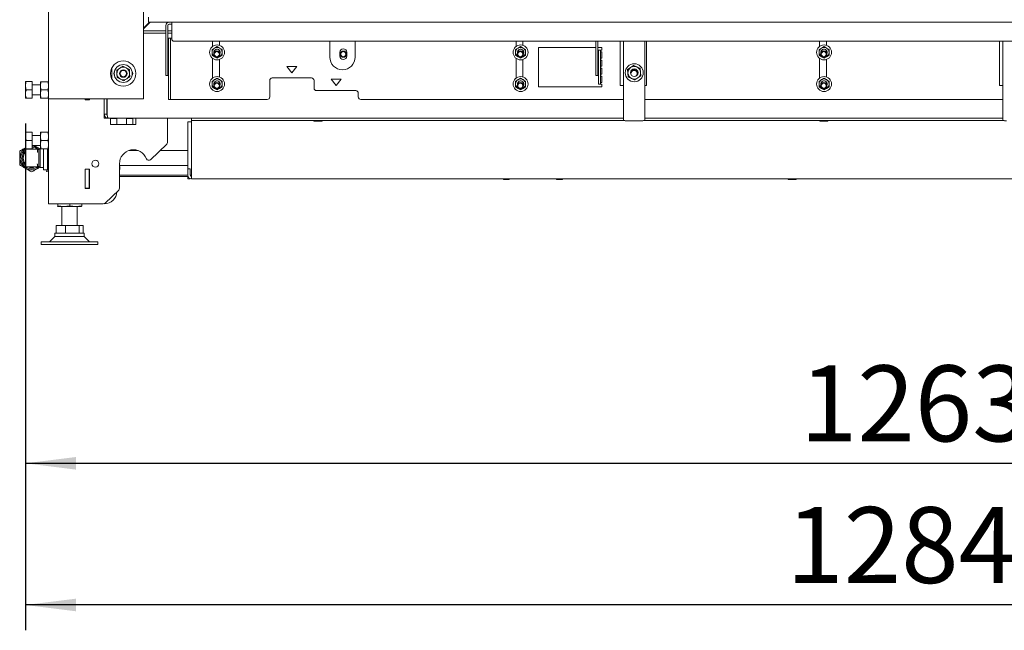
# Model space of a CAD drawing. Units: millimetres. Extents: x 423 to 4080, y 131 to 5783.
# Drawn here: x 1279 to 2057, y 1779 to 2261 of the extents above; entities that cross this region are included whole.
import ezdxf

# ---------------------------------------------------------------- set-up
doc = ezdxf.new("R2010")
doc.units = ezdxf.units.MM
doc.layers.add('DIM', color=10, linetype='Continuous')
doc.styles.add('SLDTEXTSTYLE4', font='TXT', dxfattribs={"width": 0.75})
doc.dimstyles.new('SLDDIMSTYLE0', dxfattribs={"dimtxt": 60, "dimasz": 40, "dimexe": 0, "dimexo": 0.0625, "dimgap": 15, "dimtad": 1, "dimdec": 0, "dimrnd": 1e-09, "dimzin": 12, "dimdsep": 46, "dimtxsty": 'SLDTEXTSTYLE4', "dimsah": 1, "dimcen": 0.09, "dimadec": 0, "dimazin": 3, "dimtfac": 1, "dimtofl": 0, "dimtmove": 0, "dimatfit": 3, "dimfxl": 0, "dimfrac": 2, "dimtolj": 1, "dimtzin": 12, "dimarcsym": 0})

# ---------------------------------------------------------------- blocks, each defined once
blk = doc.blocks.new('_D_1')
at = {"layer": 'DIM', "color": 1, "ltscale": 400}
for p, q in [((2026.31, 2536.61), (2203.64, 2536.61)), ((2203.64, 2416.99), (2026.31, 2416.99)), ((1384.53, 2393.06), (2490.78, 2393.06))]:
    blk.add_line(p, q, dxfattribs=at)
for centre, start, end in [((2026.31, 2476.8), 90, 270), ((2203.64, 2476.8), 270, 90)]:
    blk.add_arc(centre, 59.81, start, end, dxfattribs=at)
for points in [[(1384.53, 2393.06), (1424.53, 2388.06), (1424.53, 2398.06)], [(2490.78, 2393.06), (2450.78, 2398.06), (2450.78, 2388.06)]]:
    blk.add_solid(points, dxfattribs=at)
at = {"layer": 'DIM', "color": 1, "ltscale": 400, "insert": (2026.31, 2506.52), "char_height": 60, "attachment_point": 1, "style": 'SLDTEXTSTYLE4'}
blk.add_mtext('1100', dxfattribs=at)
blk = doc.blocks.new('_D_4')
at = {"layer": 'DIM', "color": 1, "ltscale": 400}
for p, q in [((2567.03, 2243.15), (2567.03, 1778.76)), ((1283.23, 2179.2), (1283.23, 1778.76)), ((2567.03, 1798.76), (1283.23, 1798.76))]:
    blk.add_line(p, q, dxfattribs=at)
for points in [[(1283.23, 1798.76), (1323.23, 1793.76), (1323.23, 1803.76)], [(2567.03, 1798.76), (2527.03, 1803.76), (2527.03, 1793.76)]]:
    blk.add_solid(points, dxfattribs=at)
at = {"layer": 'DIM', "color": 1, "ltscale": 400, "insert": (1884.87, 1876.11), "char_height": 60, "attachment_point": 1, "style": 'SLDTEXTSTYLE4'}
blk.add_mtext('1284', dxfattribs=at)
blk = doc.blocks.new('_D_5')
at = {"layer": 'DIM', "color": 1, "ltscale": 400}
for p, q in [((1283.23, 2179.2), (1283.23, 1890.68)), ((2545.83, 2179.2), (2545.83, 1890.68)), ((1283.23, 1910.68), (2545.83, 1910.68))]:
    blk.add_line(p, q, dxfattribs=at)
for points in [[(1283.23, 1910.68), (1323.23, 1905.68), (1323.23, 1915.68)], [(2545.83, 1910.68), (2505.83, 1915.68), (2505.83, 1905.68)]]:
    blk.add_solid(points, dxfattribs=at)
at = {"layer": 'DIM', "color": 1, "ltscale": 400, "insert": (1895.63, 1988.02), "char_height": 60, "attachment_point": 1, "style": 'SLDTEXTSTYLE4'}
blk.add_mtext('1263', dxfattribs=at)

msp = doc.modelspace()

# ---------------------------------------------------------------- linework, layer by layer
at = {"linetype": 'Continuous', "lineweight": 15, "ltscale": 20}
for p, q in [((1301.53, 2298.65), (1301.53, 2198.65)), ((1376.53, 2296.15), (1376.53, 2198.65)), ((1381.22, 2259.15), (1376.53, 2254.46)), ((1381.71, 2259.15), (1376.58, 2254.03)), ((1380.53, 2259.15), (1380.53, 2263.15)), ((2567.03, 2259.15), (1380.53, 2259.15)), ((1398.88, 2259.15), (1398.88, 2256.65)), ((1376.53, 2254.43), (1376.78, 2254.43)), ((1376.53, 2254.18), (1376.63, 2254.08)), ((1394.28, 2252.43), (1376.53, 2252.43)), ((1394.28, 2250.43), (1376.53, 2250.43)), ((1376.78, 2254.43), (1376.78, 2254.71)), ((1376.98, 2254.43), (1376.78, 2254.43)), ((1376.78, 2254.43), (1376.78, 2254.23)), ((1394.28, 2244.9), (1394.28, 2256.65)), ((1395.78, 2244.9), (1395.78, 2256.65)), ((1398.88, 2252.43), (1395.78, 2252.43)), ((1398.88, 2250.43), (1395.78, 2250.43)), ((1396.78, 2257.65), (1398.88, 2257.65)), ((1398.88, 2256.65), (1398.88, 2246.15)), ((1394.28, 2243.59), (1394.28, 2244.9)), ((1394.28, 2217.84), (1394.28, 2243.59)), ((1395.78, 2244.9), (1395.78, 2243.59)), ((1395.78, 2217.84), (1395.78, 2243.59)), ((1396.38, 2244.65), (1396.38, 2246.65)), ((1397.88, 2246.65), (1396.38, 2246.65)), ((1396.38, 2233.4), (1396.38, 2244.65)), ((1397.88, 2246.65), (1397.88, 2244.65)), ((1397.88, 2246.65), (1398.88, 2246.65)), ((1397.88, 2233.4), (1397.88, 2244.65)), ((1400.88, 2244.15), (2532.38, 2244.15)), ((1431.13, 2244.15), (1431.13, 2239.99)), ((1436.63, 2240.91), (1436.63, 2244.15)), ((1523.88, 2244.15), (1523.88, 2231.65)), ((1543.88, 2231.65), (1543.88, 2244.15)), ((1671.13, 2244.15), (1671.13, 2239.99)), ((1676.63, 2240.91), (1676.63, 2244.15)), ((1734.28, 2233.97), (1734.28, 2244.15)), ((1735.78, 2233.97), (1735.78, 2244.15)), ((1753.38, 2244.15), (1753.38, 2209.15)), ((1756.03, 2244.15), (1756.03, 2229.38)), ((1773.03, 2244.15), (1773.03, 2229.38)), ((1774.38, 2209.15), (1774.38, 2244.15)), ((1911.13, 2244.15), (1911.13, 2239.99)), ((1916.63, 2240.91), (1916.63, 2244.15)), ((2053.38, 2244.15), (2053.38, 2209.15)), ((2055.99, 2244.15), (2055.99, 2229.38)), ((1432.74, 2238.78), (1430.74, 2237.63)), ((1434.74, 2239.94), (1432.74, 2238.78)), ((1436.74, 2238.78), (1434.74, 2239.94)), ((1436.63, 2235.31), (1436.63, 2236.95)), ((1438.74, 2237.63), (1436.74, 2238.78)), ((1531.78, 2235.45), (1531.78, 2232.45)), ((1537.28, 2232.45), (1537.28, 2235.45)), ((1672.74, 2238.78), (1670.74, 2237.63)), ((1674.74, 2239.94), (1672.74, 2238.78)), ((1676.74, 2238.78), (1674.74, 2239.94)), ((1676.63, 2235.31), (1676.63, 2236.95)), ((1678.74, 2237.63), (1676.74, 2238.78)), ((1734.28, 2239.15), (1688.88, 2239.15)), ((1688.88, 2239.15), (1688.88, 2208.15)), ((1738.88, 2239.15), (1735.78, 2239.15)), ((1737.88, 2237.15), (1736.38, 2237.15)), ((1736.38, 2235.15), (1736.38, 2237.15)), ((1736.38, 2233.4), (1736.38, 2235.15)), ((1737.88, 2237.15), (1737.88, 2235.15)), ((1737.88, 2237.15), (1738.88, 2237.15)), ((1738.88, 2235.65), (1737.88, 2235.65)), ((1737.88, 2233.4), (1737.88, 2235.15)), ((1738.88, 2237.15), (1738.88, 2239.15)), ((1738.88, 2230.78), (1738.88, 2235.65)), ((1912.74, 2238.78), (1910.74, 2237.63)), ((1914.74, 2239.94), (1912.74, 2238.78)), ((1916.74, 2238.78), (1914.74, 2239.94)), ((1916.63, 2235.31), (1916.63, 2236.95)), ((1918.74, 2237.63), (1916.74, 2238.78)), ((1396.38, 2232.09), (1396.38, 2233.4)), ((1396.38, 2198.84), (1396.38, 2232.09)), ((1397.88, 2233.4), (1397.88, 2232.09)), ((1397.88, 2198.84), (1397.88, 2232.09)), ((1430.74, 2233.01), (1432.74, 2231.85)), ((1431.13, 2230.65), (1431.13, 2214.99)), ((1432.74, 2231.85), (1434.74, 2230.7)), ((1434.74, 2230.7), (1436.74, 2231.85)), ((1436.63, 2215.91), (1436.63, 2229.73)), ((1436.74, 2231.85), (1438.74, 2233.01)), ((1670.74, 2233.01), (1672.74, 2231.85)), ((1671.13, 2230.65), (1671.13, 2214.99)), ((1672.74, 2231.85), (1674.74, 2230.7)), ((1674.74, 2230.7), (1676.74, 2231.85)), ((1676.63, 2215.91), (1676.63, 2229.73)), ((1676.74, 2231.85), (1678.74, 2233.01)), ((1734.28, 2232.66), (1734.28, 2233.97)), ((1734.28, 2217.84), (1734.28, 2232.66)), ((1735.78, 2233.97), (1735.78, 2232.66)), ((1735.78, 2217.84), (1735.78, 2232.66)), ((1736.38, 2232.09), (1736.38, 2233.4)), ((1736.38, 2210.84), (1736.38, 2232.09)), ((1737.88, 2233.4), (1737.88, 2232.09)), ((1737.88, 2210.84), (1737.88, 2232.09)), ((1737.88, 2230.78), (1738.88, 2230.78)), ((1738.88, 2229.28), (1737.88, 2229.28)), ((1738.88, 2224.4), (1738.88, 2229.28)), ((1756.03, 2229.38), (1756.03, 2194.51)), ((1773.03, 2194.51), (1773.03, 2229.38)), ((1910.74, 2233.01), (1912.74, 2231.85)), ((1911.13, 2230.65), (1911.13, 2214.99)), ((1912.74, 2231.85), (1914.74, 2230.7)), ((1914.74, 2230.7), (1916.74, 2231.85)), ((1916.63, 2215.91), (1916.63, 2229.73)), ((1916.74, 2231.85), (1918.74, 2233.01)), ((2055.99, 2229.38), (2055.99, 2194.51)), ((1351.53, 2223.01), (1351.53, 2214.29)), ((1355.38, 2221.26), (1355.54, 2218.38)), ((1362.79, 2223.11), (1360.21, 2224.42)), ((1365.37, 2221.81), (1362.79, 2223.11)), ((1365.52, 2218.93), (1365.37, 2221.81)), ((1489.88, 2224.15), (1493.88, 2219.15)), ((1497.88, 2224.15), (1489.88, 2224.15)), ((1493.88, 2219.15), (1497.88, 2224.15)), ((1737.88, 2224.4), (1738.88, 2224.4)), ((1738.88, 2222.9), (1737.88, 2222.9)), ((1738.88, 2218.03), (1738.88, 2222.9)), ((1761.76, 2223.35), (1759.41, 2221.69)), ((1759.41, 2221.69), (1759.67, 2218.81)), ((1764.12, 2225.02), (1761.76, 2223.35)), ((1769.63, 2219.73), (1769.37, 2222.6)), ((1769.9, 2216.86), (1769.63, 2219.73)), ((1283.23, 2209.01), (1283.23, 2212.2)), ((1288.53, 2212.24), (1283.81, 2212.24)), ((1288.53, 2212.24), (1288.53, 2205.78)), ((1295.03, 2208.95), (1295.4, 2212.2)), ((1295.03, 2208.95), (1295.03, 2212.2)), ((1295.4, 2212.2), (1301.17, 2212.2)), ((1301.17, 2212.2), (1301.53, 2208.95)), ((1355.54, 2218.38), (1355.7, 2215.49)), ((1355.7, 2215.49), (1358.27, 2214.19)), ((1358.27, 2214.19), (1360.85, 2212.89)), ((1365.68, 2216.04), (1365.52, 2218.93)), ((1394.28, 2217.15), (1394.28, 2217.84)), ((1395.78, 2217.15), (1394.28, 2217.15)), ((1395.78, 2217.84), (1395.78, 2217.15)), ((1432.74, 2213.78), (1430.74, 2212.63)), ((1434.74, 2214.94), (1432.74, 2213.78)), ((1436.74, 2213.78), (1434.74, 2214.94)), ((1436.63, 2210.31), (1436.63, 2211.95)), ((1438.74, 2212.63), (1436.74, 2213.78)), ((1476.38, 2213.15), (1476.38, 2200.15)), ((1509.38, 2215.15), (1478.38, 2215.15)), ((1511.38, 2207.15), (1511.38, 2213.15)), ((1524.88, 2214.15), (1528.88, 2209.15)), ((1532.88, 2214.15), (1524.88, 2214.15)), ((1528.88, 2209.15), (1532.88, 2214.15)), ((1672.74, 2213.78), (1670.74, 2212.63)), ((1674.74, 2214.94), (1672.74, 2213.78)), ((1676.74, 2213.78), (1674.74, 2214.94)), ((1676.63, 2210.31), (1676.63, 2211.95)), ((1678.74, 2212.63), (1676.74, 2213.78)), ((1734.28, 2217.16), (1734.28, 2217.84)), ((1735.78, 2217.16), (1734.28, 2217.16)), ((1735.78, 2217.84), (1735.78, 2217.16)), ((1737.88, 2218.03), (1738.88, 2218.03)), ((1738.88, 2216.53), (1737.88, 2216.53)), ((1737.88, 2211.65), (1738.88, 2211.65)), ((1738.88, 2211.65), (1738.88, 2216.53)), ((1759.67, 2218.81), (1759.94, 2215.94)), ((1765.18, 2213.52), (1767.54, 2215.19)), ((1767.54, 2215.19), (1769.9, 2216.86)), ((1912.74, 2213.78), (1910.74, 2212.63)), ((1914.74, 2214.94), (1912.74, 2213.78)), ((1916.74, 2213.78), (1914.74, 2214.94)), ((1916.63, 2210.31), (1916.63, 2211.95)), ((1918.74, 2212.63), (1916.74, 2213.78)), ((1283.23, 2202.51), (1283.23, 2209.01)), ((1288.53, 2205.78), (1283.81, 2205.78)), ((1295.03, 2209.7), (1288.53, 2209.7)), ((1288.53, 2205.78), (1288.53, 2199.24)), ((1295.4, 2205.7), (1295.03, 2208.95)), ((1295.03, 2202.45), (1295.03, 2208.95)), ((1295.03, 2202.45), (1295.4, 2205.7)), ((1295.4, 2205.7), (1301.17, 2205.7)), ((1301.53, 2208.95), (1301.17, 2205.7)), ((1301.17, 2205.7), (1301.53, 2202.45)), ((1430.74, 2208.01), (1432.74, 2206.85)), ((1432.74, 2206.85), (1434.74, 2205.7)), ((1434.74, 2205.7), (1436.74, 2206.85)), ((1436.74, 2206.85), (1438.74, 2208.01)), ((1544.38, 2205.15), (1513.38, 2205.15)), ((1670.74, 2208.01), (1672.74, 2206.85)), ((1672.74, 2206.85), (1674.74, 2205.7)), ((1674.74, 2205.7), (1676.74, 2206.85)), ((1676.74, 2206.85), (1678.74, 2208.01)), ((1688.88, 2208.15), (1738.88, 2208.15)), ((1736.38, 2210.15), (1736.38, 2210.84)), ((1737.88, 2210.15), (1736.38, 2210.15)), ((1737.88, 2210.84), (1737.88, 2210.15)), ((1738.88, 2210.15), (1737.88, 2210.15)), ((1738.88, 2208.15), (1738.88, 2210.15)), ((1756.03, 2209.15), (1753.38, 2209.15)), ((1774.38, 2209.15), (1773.03, 2209.15)), ((1910.74, 2208.01), (1912.74, 2206.85)), ((1912.74, 2206.85), (1914.74, 2205.7)), ((1914.74, 2205.7), (1916.74, 2206.85)), ((1916.74, 2206.85), (1918.74, 2208.01)), ((2055.99, 2209.15), (2053.38, 2209.15)), ((1283.23, 2199.2), (1283.23, 2202.51)), ((1288.53, 2199.24), (1283.81, 2199.24)), ((1288.53, 2199.16), (1283.81, 2199.16)), ((1288.53, 2201.7), (1295.03, 2201.7)), ((1288.53, 2199.24), (1288.53, 2199.16)), ((1295.4, 2199.2), (1295.03, 2202.45)), ((1295.03, 2199.2), (1295.03, 2202.45)), ((1295.4, 2199.2), (1301.17, 2199.2)), ((1301.53, 2202.45), (1301.17, 2199.2)), ((1305.13, 2198.65), (1301.53, 2198.65)), ((1301.53, 2198.65), (1301.53, 2115.7)), ((1372.93, 2198.65), (1305.13, 2198.65)), ((1330.33, 2198.65), (1330.33, 2197.75)), ((1330.33, 2197.75), (1333.73, 2197.75)), ((1330.53, 2198.65), (1330.53, 2197.95)), ((1330.53, 2197.95), (1333.53, 2197.95)), ((1330.53, 2197.95), (1330.53, 2197.75)), ((1333.53, 2197.95), (1333.53, 2198.65)), ((1333.53, 2197.95), (1333.53, 2197.75)), ((1333.56, 2198.65), (1333.56, 2197.75)), ((1333.73, 2197.75), (1333.73, 2198.65)), ((1345.53, 2186.4), (1345.53, 2198.65)), ((1347.53, 2186.4), (1347.53, 2198.65)), ((1347.74, 2186.4), (1347.74, 2198.65)), ((1376.53, 2198.65), (1372.93, 2198.65)), ((1396.38, 2198.15), (1396.38, 2198.84)), ((1397.88, 2198.15), (1396.38, 2198.15)), ((1397.88, 2198.84), (1397.88, 2198.15)), ((1398.88, 2198.15), (1397.88, 2198.15)), ((1398.88, 2198.15), (1474.38, 2198.15)), ((1546.38, 2200.15), (1546.38, 2203.15)), ((1548.38, 2198.15), (1756.03, 2198.15)), ((1773.03, 2198.15), (2055.99, 2198.15)), ((1347.73, 2185.83), (1347.73, 2192.31)), ((1756.03, 2194.51), (1756.03, 2184.53)), ((1773.03, 2194.51), (1773.03, 2184.53)), ((2055.99, 2194.51), (2055.99, 2184.53)), ((1345.53, 2183.4), (1345.53, 2186.4)), ((1345.53, 2186.4), (1347.53, 2186.4)), ((1348.53, 2183.4), (1345.53, 2183.4)), ((1756.03, 2183.4), (1348.53, 2183.4)), ((1350.53, 2183.4), (1350.53, 2178.4)), ((1350.53, 2183.2), (1355.53, 2183.2)), ((1355.53, 2183.2), (1355.53, 2178.4)), ((1363.23, 2183.4), (1363.03, 2183.2)), ((1363.03, 2183.2), (1363.03, 2178.4)), ((1368.03, 2183.2), (1363.03, 2183.2)), ((1368.03, 2183.2), (1367.83, 2183.4)), ((1368.03, 2178.4), (1368.03, 2183.2)), ((1370.53, 2178.4), (1370.53, 2183.4)), ((1395.53, 2164.26), (1395.53, 2183.4)), ((1411.53, 2143.4), (1411.53, 2180.4)), ((1411.53, 2180.4), (1414.53, 2180.4)), ((1414.53, 2181.4), (1414.53, 2183.4)), ((1416.53, 2181.4), (1414.53, 2181.4)), ((1414.53, 2180.4), (1414.53, 2181.4)), ((1414.53, 2138.4), (1414.53, 2180.4)), ((1416.53, 2181.4), (1757.09, 2181.4)), ((1511.53, 2180.9), (1514.53, 2180.9)), ((1514.53, 2180.9), (1517.53, 2180.9)), ((1756.03, 2181.82), (1756.03, 2184.53)), ((1756.03, 2181.82), (1756.03, 2181.6)), ((1759.03, 2181.34), (1770.03, 2181.34)), ((1771.97, 2181.4), (2057.05, 2181.4)), ((1773.03, 2184.53), (1773.03, 2181.82)), ((2055.99, 2183.4), (1773.03, 2183.4)), ((1773.03, 2181.6), (1773.03, 2181.82)), ((1911.53, 2180.9), (1917.53, 2180.9)), ((2055.99, 2181.82), (2055.99, 2184.53)), ((2055.99, 2181.82), (2055.99, 2181.6)), ((1350.53, 2178.4), (1370.53, 2178.4)), ((1283.23, 2168.95), (1283.23, 2172.2)), ((1283.23, 2162.45), (1283.23, 2168.95)), ((1288.53, 2172.2), (1283.81, 2172.2)), ((1288.53, 2165.7), (1283.81, 2165.7)), ((1288.53, 2172.2), (1288.53, 2165.7)), ((1295.03, 2169.7), (1288.53, 2169.7)), ((1288.53, 2165.7), (1288.53, 2159.2)), ((1295.03, 2168.95), (1295.4, 2172.2)), ((1295.03, 2168.95), (1295.03, 2172.2)), ((1295.4, 2165.7), (1295.03, 2168.95)), ((1295.03, 2162.45), (1295.03, 2168.95)), ((1295.03, 2162.45), (1295.4, 2165.7)), ((1295.4, 2172.2), (1301.17, 2172.2)), ((1295.4, 2165.7), (1301.17, 2165.7)), ((1301.17, 2172.2), (1301.53, 2168.95)), ((1301.53, 2168.95), (1301.17, 2165.7)), ((1301.17, 2165.7), (1301.53, 2162.45)), ((1283.23, 2159.2), (1283.23, 2162.45)), ((1283.38, 2158.76), (1283.48, 2158.86)), ((1283.38, 2158.76), (1283.38, 2156.55)), ((1292.53, 2158.86), (1283.48, 2158.86)), ((1288.53, 2159.2), (1283.81, 2159.2)), ((1288.53, 2161.7), (1295.03, 2161.7)), ((1292.63, 2156.75), (1292.63, 2158.76)), ((1293.88, 2158.51), (1292.73, 2158.51)), ((1294.73, 2159.36), (1293.88, 2158.51)), ((1293.88, 2145.21), (1293.88, 2158.51)), ((1295.03, 2159.36), (1294.73, 2159.36)), ((1294.73, 2144.36), (1294.73, 2159.36)), ((1295.4, 2159.2), (1295.03, 2162.45)), ((1295.03, 2159.2), (1295.03, 2162.45)), ((1295.4, 2159.2), (1301.17, 2159.2)), ((1297.56, 2159.2), (1297.56, 2142.51)), ((1300.52, 2159.2), (1300.52, 2142.51)), ((1301.53, 2162.45), (1301.17, 2159.2)), ((1371.94, 2157.86), (1365.12, 2157.86)), ((1382.07, 2150.56), (1394.91, 2162.81)), ((1411.53, 2157.86), (1389.72, 2157.86)), ((1283.38, 2156.55), (1283.35, 2156.48)), ((1301.46, 2151.17), (1301.53, 2151.17)), ((1283.35, 2147.23), (1283.38, 2147.16)), ((1283.38, 2147.16), (1283.38, 2144.96)), ((1283.48, 2144.86), (1283.38, 2144.96)), ((1283.48, 2144.86), (1292.53, 2144.86)), ((1292.63, 2144.96), (1292.63, 2146.97)), ((1292.73, 2145.21), (1293.88, 2145.21)), ((1293.88, 2145.21), (1294.73, 2144.36)), ((1294.73, 2144.36), (1297.56, 2144.36)), ((1297.56, 2142.51), (1300.52, 2142.51)), ((1299.86, 2141.31), (1300.12, 2142.27)), ((1301.53, 2140.86), (1299.86, 2141.31)), ((1300.12, 2142.27), (1301.53, 2141.89)), ((1300.52, 2142.51), (1300.62, 2142.34)), ((1301.46, 2142.03), (1301.53, 2142.03)), ((1333.73, 2143.15), (1330.33, 2143.15)), ((1330.33, 2143.15), (1330.33, 2127.75)), ((1330.53, 2143.15), (1330.53, 2142.95)), ((1330.53, 2142.95), (1330.53, 2127.95)), ((1333.53, 2142.95), (1330.53, 2142.95)), ((1333.53, 2143.15), (1333.53, 2142.95)), ((1333.53, 2127.95), (1333.53, 2142.95)), ((1333.56, 2143.15), (1333.56, 2131.45)), ((1333.73, 2127.75), (1333.73, 2143.15)), ((1357.53, 2147.4), (1357.53, 2128.01)), ((1357.53, 2145.86), (1411.53, 2145.86)), ((1357.71, 2145.05), (1357.53, 2145.11)), ((1357.53, 2145.08), (1357.71, 2145.05)), ((1357.53, 2142.89), (1357.71, 2142.96)), ((1357.71, 2142.96), (1357.53, 2142.92)), ((1357.71, 2145.05), (1357.71, 2142.96)), ((1411.53, 2138.4), (1411.53, 2143.4)), ((1411.53, 2143.4), (1413.53, 2143.4)), ((1413.53, 2138.4), (1413.53, 2143.4)), ((1357.53, 2138.4), (1411.53, 2138.4)), ((1357.53, 2137.4), (1411.7, 2137.4)), ((1411.53, 2135.4), (1411.53, 2137.4)), ((1413.53, 2135.4), (1411.53, 2135.4)), ((1413.53, 2138.4), (1414.53, 2138.4)), ((1413.53, 2135.57), (1413.53, 2135.4)), ((1414.53, 2135.4), (1414.53, 2138.4)), ((1414.53, 2135.4), (2414.53, 2135.4)), ((1661.48, 2134.9), (1663.53, 2134.9)), ((1663.53, 2134.9), (1665.58, 2134.9)), ((1703.48, 2134.9), (1705.53, 2134.9)), ((1705.53, 2134.9), (1707.58, 2134.9)), ((1886.53, 2134.9), (1892.53, 2134.9)), ((1330.33, 2127.75), (1333.73, 2127.75)), ((1330.53, 2127.95), (1333.53, 2127.95)), ((1330.53, 2127.95), (1330.53, 2127.75)), ((1333.53, 2127.95), (1333.53, 2127.75)), ((1333.56, 2131.45), (1333.73, 2131.45)), ((1346.11, 2116.25), (1356.91, 2126.56)), ((1306.13, 2115.7), (1301.53, 2115.7)), ((1344.73, 2115.7), (1306.13, 2115.7)), ((1308.54, 2113.6), (1308.53, 2113.63)), ((1308.53, 2113.6), (1308.53, 2113.6)), ((1313.57, 2113.6), (1308.54, 2113.6)), ((1308.73, 2114.14), (1308.73, 2115.7)), ((1313.57, 2113.6), (1308.73, 2114.14)), ((1312.03, 2113.6), (1312.03, 2098.6)), ((1318.41, 2114.14), (1313.57, 2113.6)), ((1323.06, 2113.6), (1313.57, 2113.6)), ((1318.41, 2114.14), (1318.41, 2115.7)), ((1323.06, 2113.6), (1318.41, 2114.14)), ((1327.72, 2114.14), (1323.06, 2113.6)), ((1327.53, 2113.6), (1323.06, 2113.6)), ((1324.03, 2098.6), (1324.03, 2113.6)), ((1327.53, 2113.6), (1327.54, 2113.6)), ((1327.72, 2114.14), (1327.72, 2115.7)), ((1307.35, 2092.6), (1307.35, 2098.6)), ((1307.35, 2098.6), (1314.87, 2098.6)), ((1314.87, 2092.6), (1314.87, 2098.6)), ((1314.87, 2098.6), (1325.54, 2098.6)), ((1325.54, 2092.6), (1325.54, 2098.6)), ((1325.54, 2098.6), (1328.71, 2098.6)), ((1328.71, 2092.6), (1328.71, 2098.6)), ((1306.53, 2089.93), (1302.2, 2085.6)), ((1306.53, 2092.6), (1306.53, 2089.93)), ((1325.91, 2092.6), (1306.53, 2092.6)), ((1329.53, 2089.93), (1306.53, 2089.93)), ((1329.53, 2092.6), (1325.91, 2092.6)), ((1329.53, 2089.93), (1329.53, 2092.6)), ((1333.86, 2085.6), (1329.53, 2089.93)), ((1295.53, 2085.6), (1295.53, 2083.6)), ((1340.53, 2085.6), (1295.53, 2085.6)), ((1340.53, 2083.6), (1295.53, 2083.6)), ((1340.53, 2083.6), (1340.53, 2085.6))]:
    msp.add_line(p, q, dxfattribs=at)
at = {"linetype": 'Continuous', "lineweight": 15, "ltscale": 20, "flags": 128}
for points in [[(1762.03, 2218.65), (1762.22, 2217.69), (1762.54, 2217.14)], [(1285.44, 2158.86), (1286.29, 2159.13), (1286.6, 2159.2)], [(1288.53, 2159.35), (1289.57, 2159.22), (1290.82, 2158.86)]]:
    msp.add_lwpolyline(points, dxfattribs=at)
at = {"linetype": 'Continuous', "lineweight": 15, "ltscale": 400}
for centre, radius in [((1434.74, 2235.32), 5.9), ((1434.53, 2233.95), 2.5), ((1434.53, 2233.95), 2), ((1534.53, 2233.93), 2.5), ((1534.53, 2233.93), 2), ((1674.74, 2235.32), 5.9), ((1674.53, 2233.95), 2.5), ((1674.53, 2233.95), 2), ((1914.74, 2235.32), 5.9), ((1914.53, 2233.95), 2.5), ((1914.53, 2233.95), 2), ((1360.53, 2218.65), 10), ((1360.53, 2218.65), 7.1), ((1360.53, 2218.65), 3), ((1360.53, 2218.65), 2.5), ((1764.65, 2219.27), 7.1), ((1764.65, 2219.27), 3), ((1434.74, 2210.32), 5.9), ((1434.53, 2208.95), 2.5), ((1674.74, 2210.32), 5.9), ((1674.53, 2208.95), 2.5), ((1914.74, 2210.32), 5.9), ((1914.53, 2208.95), 2.5), ((1434.53, 2208.95), 2), ((1674.53, 2208.95), 2), ((1914.53, 2208.95), 2), ((1338.53, 2147.4), 2.75)]:
    msp.add_circle(centre, radius, dxfattribs=at)
for centre, radius, start, end in [((1396.78, 2256.65), 2.5, 90, 180), ((1396.78, 2256.65), 1, 90, 180), ((1400.88, 2246.15), 2, 180, 270), ((1434.74, 2235.32), 4, 120, 180), ((1434.74, 2235.32), 4, 180, 240), ((1434.74, 2235.32), 2.5, 335.2977, 187.41926), ((1434.74, 2235.32), 4, 60, 120), ((1434.74, 2235.32), 4, 360, 60), ((1434.74, 2235.32), 4, 300, 360), ((1534.53, 2235.45), 2.75, 0, 180), ((1674.74, 2235.32), 4, 120, 180), ((1674.74, 2235.32), 4, 180, 240), ((1674.74, 2235.32), 2.5, 335.2977, 187.41926), ((1674.74, 2235.32), 4, 60, 120), ((1674.74, 2235.32), 4, 360, 60), ((1674.74, 2235.32), 4, 300, 360), ((1914.74, 2235.32), 4, 120, 180), ((1914.74, 2235.32), 4, 180, 240), ((1914.74, 2235.32), 2.5, 335.2977, 187.41926), ((1914.74, 2235.32), 4, 60, 120), ((1914.74, 2235.32), 4, 360, 60), ((1914.74, 2235.32), 4, 300, 360), ((1434.74, 2235.32), 4, 240, 300), ((1533.88, 2231.65), 10, 180, 0), ((1534.53, 2232.45), 2.75, 180, 0), ((1674.74, 2235.32), 4, 240, 300), ((1914.74, 2235.32), 4, 240, 300), ((1356.53, 2218.65), 3.48, 143.45551, 216.54449), ((1360.53, 2218.65), 5, 123.15762, 183.15762), ((1360.53, 2218.65), 5, 63.15762, 123.15762), ((1360.53, 2218.65), 5, 3.15762, 63.15762), ((1364.53, 2218.65), 3.47, 323.45551, 36.54449), ((1764.65, 2219.27), 5, 125.27764, 185.27764), ((1764.53, 2218.65), 3, 355.00632, 162.93069), ((1764.65, 2219.27), 5, 65.27764, 125.27764), ((1764.53, 2218.65), 2.5, 300.78705, 180), ((1764.65, 2219.27), 5, 5.27764, 65.27764), ((1764.65, 2219.27), 5, 305.27764, 5.27764), ((1360.53, 2218.65), 5, 183.15762, 243.15762), ((1360.53, 2218.65), 5, 243.15762, 303.15762), ((1360.53, 2218.65), 5, 303.15762, 3.15762), ((1434.74, 2210.32), 4, 120, 180), ((1434.74, 2210.32), 2.5, 335.2977, 187.41926), ((1434.74, 2210.32), 4, 60, 120), ((1434.74, 2210.32), 4, 360, 60), ((1478.38, 2213.15), 2, 90, 180), ((1509.38, 2213.15), 2, 0, 90), ((1674.74, 2210.32), 4, 120, 180), ((1674.74, 2210.32), 2.5, 335.2977, 187.41926), ((1674.74, 2210.32), 4, 60, 120), ((1674.74, 2210.32), 4, 360, 60), ((1764.65, 2219.27), 5, 185.27764, 245.27764), ((1764.65, 2219.27), 5, 245.27764, 305.27764), ((1914.74, 2210.32), 4, 120, 180), ((1914.74, 2210.32), 2.5, 335.2977, 187.41926), ((1914.74, 2210.32), 4, 60, 120), ((1914.74, 2210.32), 4, 360, 60), ((1434.74, 2210.32), 4, 180, 240), ((1434.74, 2210.32), 4, 240, 300), ((1434.74, 2210.32), 4, 300, 360), ((1513.38, 2207.15), 2, 180, 270), ((1544.38, 2203.15), 2, 0, 90), ((1674.74, 2210.32), 4, 180, 240), ((1674.74, 2210.32), 4, 240, 300), ((1674.74, 2210.32), 4, 300, 360), ((1914.74, 2210.32), 4, 180, 240), ((1914.74, 2210.32), 4, 240, 300), ((1914.74, 2210.32), 4, 300, 360), ((1474.38, 2200.15), 2, 270, 0), ((1548.38, 2200.15), 2, 180, 270), ((1347.78, 2192.55), 0.25, 180, 261.28777), ((1511.53, 2181.15), 0.25, 90, 270), ((1517.53, 2181.15), 0.25, 270, 90), ((1758.29, 2190.14), 8.83, 255.20406, 274.83381), ((1770.78, 2190.14), 8.83, 265.16619, 284.79594), ((1911.53, 2181.15), 0.25, 90, 270), ((1917.53, 2181.15), 0.25, 270, 90), ((2058.25, 2190.14), 8.83, 255.20406, 274.83381), ((1288.13, 2151.86), 9.35, 121.60527, 311.09722), ((1288.13, 2151.86), 8.5, 120.25654, 270), ((1288.13, 2151.86), 7.5, 129.29648, 230.70352), ((1288.13, 2151.86), 9.35, 48.90278, 87.5481), ((1288.13, 2151.86), 8.5, 51.47652, 87.30273), ((1292.53, 2158.76), 0.1, 0, 90), ((1292.73, 2158.61), 0.1, 180, 270), ((1368.53, 2147.4), 11, 20.74274, 180), ((1393.53, 2164.26), 2, 313.65142, 360), ((1288.13, 2151.86), 6.65, 135.9323, 224.0677), ((1380.69, 2152.01), 2, 200.74274, 313.65142), ((1288.13, 2151.86), 7.5, 248.96053, 291.03947), ((1288.13, 2151.86), 8.5, 270, 308.52348), ((1292.53, 2144.96), 0.1, 270, 0), ((1292.73, 2145.11), 0.1, 90, 180), ((1414.53, 2138.4), 3, 180, 270), ((1414.53, 2138.4), 1, 180, 270), ((1661.48, 2135.15), 0.25, 90, 270), ((1665.58, 2135.15), 0.25, 270, 90), ((1703.48, 2135.15), 0.25, 90, 270), ((1707.58, 2135.15), 0.25, 270, 90), ((1886.53, 2135.15), 0.25, 90, 270), ((1892.53, 2135.15), 0.25, 270, 90), ((1355.53, 2128.01), 2, 313.65142, 360), ((1345.53, 2125.7), 10, 270, 357.30285), ((1344.73, 2117.7), 2, 270, 313.65142)]:
    msp.add_arc(centre, radius, start, end, dxfattribs=at)
at = {"linetype": 'Continuous', "lineweight": 15, "ltscale": 20}
for points, knots in [([(1430.74, 2237.63), (1430.74, 2237.6), (1430.74, 2236.83), (1430.74, 2236.06), (1430.74, 2235.32)], [0, 0, 0, 0, 0.042142, 1, 1, 1, 1]), ([(1430.74, 2235.32), (1430.74, 2234.72), (1430.74, 2233.94), (1430.74, 2233.18), (1430.74, 2233.01)], [0, 0, 0, 0, 0.773629, 1, 1, 1, 1]), ([(1438.74, 2235.32), (1438.74, 2236.06), (1438.74, 2236.83), (1438.74, 2237.6), (1438.74, 2237.63)], [0, 0, 0, 0, 0.957858, 1, 1, 1, 1]), ([(1438.74, 2233.01), (1438.74, 2233.18), (1438.74, 2233.94), (1438.74, 2234.72), (1438.74, 2235.32)], [0, 0, 0, 0, 0.226371, 1, 1, 1, 1]), ([(1670.74, 2237.63), (1670.74, 2237.6), (1670.74, 2236.83), (1670.74, 2236.06), (1670.74, 2235.32)], [0, 0, 0, 0, 0.042142, 1, 1, 1, 1]), ([(1670.74, 2235.32), (1670.74, 2234.72), (1670.74, 2233.94), (1670.74, 2233.18), (1670.74, 2233.01)], [0, 0, 0, 0, 0.773629, 1, 1, 1, 1]), ([(1678.74, 2235.32), (1678.74, 2236.06), (1678.74, 2236.83), (1678.74, 2237.6), (1678.74, 2237.63)], [0, 0, 0, 0, 0.957858, 1, 1, 1, 1]), ([(1678.74, 2233.01), (1678.74, 2233.18), (1678.74, 2233.94), (1678.74, 2234.72), (1678.74, 2235.32)], [0, 0, 0, 0, 0.226371, 1, 1, 1, 1]), ([(1910.74, 2237.63), (1910.74, 2237.6), (1910.74, 2236.83), (1910.74, 2236.06), (1910.74, 2235.32)], [0, 0, 0, 0, 0.042142, 1, 1, 1, 1]), ([(1910.74, 2235.32), (1910.74, 2234.72), (1910.74, 2233.94), (1910.74, 2233.18), (1910.74, 2233.01)], [0, 0, 0, 0, 0.773629, 1, 1, 1, 1]), ([(1918.74, 2235.32), (1918.74, 2236.06), (1918.74, 2236.83), (1918.74, 2237.6), (1918.74, 2237.63)], [0, 0, 0, 0, 0.957858, 1, 1, 1, 1]), ([(1918.74, 2233.01), (1918.74, 2233.18), (1918.74, 2233.94), (1918.74, 2234.72), (1918.74, 2235.32)], [0, 0, 0, 0, 0.226371, 1, 1, 1, 1]), ([(1357.8, 2222.84), (1357.18, 2222.43), (1356.36, 2221.9), (1355.57, 2221.38), (1355.38, 2221.26)], [0, 0, 0, 0, 0.766902, 1, 1, 1, 1]), ([(1360.21, 2224.42), (1360.18, 2224.4), (1359.39, 2223.88), (1358.58, 2223.35), (1357.8, 2222.84)], [0, 0, 0, 0, 0.038413, 1, 1, 1, 1]), ([(1766.74, 2223.81), (1765.9, 2224.2), (1765.02, 2224.61), (1764.15, 2225), (1764.12, 2225.02)], [0, 0, 0, 0, 0.961587, 1, 1, 1, 1]), ([(1769.37, 2222.6), (1769.16, 2222.7), (1768.3, 2223.1), (1767.42, 2223.5), (1766.74, 2223.81)], [0, 0, 0, 0, 0.233098, 1, 1, 1, 1]), ([(1283.81, 2212.24), (1283.65, 2211.72), (1283.32, 2210.66), (1283.26, 2209.56), (1283.23, 2209.01)], [0, 0, 0, 0, 0.495458, 1, 1, 1, 1]), ([(1283.23, 2212.2), (1283.23, 2212.2), (1283.23, 2212.2), (1283.26, 2212.21), (1283.33, 2212.22), (1283.46, 2212.22), (1283.58, 2212.23), (1283.69, 2212.24), (1283.77, 2212.24), (1283.81, 2212.24)], [0, 0, 0, 0, 0.0700388, 0.18529, 0.4162669, 0.6478532, 0.7650156, 0.8824686, 1, 1, 1, 1]), ([(1295.4, 2212.2), (1295.39, 2212.2), (1295.17, 2212.2), (1295.1, 2212.2), (1295.03, 2212.2)], [0, 0, 0, 0, 0.034919, 1, 1, 1, 1]), ([(1301.53, 2212.2), (1301.47, 2212.2), (1301.4, 2212.2), (1301.17, 2212.2), (1301.17, 2212.2)], [0, 0, 0, 0, 0.965081, 1, 1, 1, 1]), ([(1360.85, 2212.89), (1361.04, 2213.01), (1361.83, 2213.53), (1362.64, 2214.06), (1363.27, 2214.47)], [0, 0, 0, 0, 0.233098, 1, 1, 1, 1]), ([(1363.27, 2214.47), (1364.05, 2214.97), (1364.86, 2215.5), (1365.65, 2216.02), (1365.68, 2216.04)], [0, 0, 0, 0, 0.961587, 1, 1, 1, 1]), ([(1430.74, 2212.63), (1430.74, 2212.6), (1430.74, 2211.83), (1430.74, 2211.06), (1430.74, 2210.32)], [0, 0, 0, 0, 0.042142, 1, 1, 1, 1]), ([(1438.74, 2210.32), (1438.74, 2211.06), (1438.74, 2211.83), (1438.74, 2212.6), (1438.74, 2212.63)], [0, 0, 0, 0, 0.957858, 1, 1, 1, 1]), ([(1670.74, 2212.63), (1670.74, 2212.6), (1670.74, 2211.83), (1670.74, 2211.06), (1670.74, 2210.32)], [0, 0, 0, 0, 0.042142, 1, 1, 1, 1]), ([(1678.74, 2210.32), (1678.74, 2211.06), (1678.74, 2211.83), (1678.74, 2212.6), (1678.74, 2212.63)], [0, 0, 0, 0, 0.957858, 1, 1, 1, 1]), ([(1759.94, 2215.94), (1759.97, 2215.92), (1760.84, 2215.52), (1761.72, 2215.12), (1762.56, 2214.73)], [0, 0, 0, 0, 0.038413, 1, 1, 1, 1]), ([(1762.56, 2214.73), (1763.24, 2214.42), (1764.12, 2214.01), (1764.98, 2213.61), (1765.18, 2213.52)], [0, 0, 0, 0, 0.766902, 1, 1, 1, 1]), ([(1910.74, 2212.63), (1910.74, 2212.6), (1910.74, 2211.83), (1910.74, 2211.06), (1910.74, 2210.32)], [0, 0, 0, 0, 0.042142, 1, 1, 1, 1]), ([(1918.74, 2210.32), (1918.74, 2211.06), (1918.74, 2211.83), (1918.74, 2212.6), (1918.74, 2212.63)], [0, 0, 0, 0, 0.957858, 1, 1, 1, 1]), ([(1283.23, 2209.01), (1283.23, 2208.93), (1283.24, 2208.35), (1283.36, 2207.26), (1283.66, 2206.28), (1283.81, 2205.78)], [0, 0, 0, 0, 0.0700769, 0.5307777, 1, 1, 1, 1]), ([(1283.81, 2205.78), (1283.69, 2205.36), (1283.43, 2204.52), (1283.25, 2203.42), (1283.24, 2202.74), (1283.23, 2202.51)], [0, 0, 0, 0, 0.3917862, 0.7875519, 1, 1, 1, 1]), ([(1430.74, 2210.32), (1430.74, 2209.72), (1430.74, 2208.94), (1430.74, 2208.18), (1430.74, 2208.01)], [0, 0, 0, 0, 0.773629, 1, 1, 1, 1]), ([(1438.74, 2208.01), (1438.74, 2208.18), (1438.74, 2208.94), (1438.74, 2209.72), (1438.74, 2210.32)], [0, 0, 0, 0, 0.226371, 1, 1, 1, 1]), ([(1670.74, 2210.32), (1670.74, 2209.72), (1670.74, 2208.94), (1670.74, 2208.18), (1670.74, 2208.01)], [0, 0, 0, 0, 0.773629, 1, 1, 1, 1]), ([(1678.74, 2208.01), (1678.74, 2208.18), (1678.74, 2208.94), (1678.74, 2209.72), (1678.74, 2210.32)], [0, 0, 0, 0, 0.226371, 1, 1, 1, 1]), ([(1910.74, 2210.32), (1910.74, 2209.72), (1910.74, 2208.94), (1910.74, 2208.18), (1910.74, 2208.01)], [0, 0, 0, 0, 0.773629, 1, 1, 1, 1]), ([(1918.74, 2208.01), (1918.74, 2208.18), (1918.74, 2208.94), (1918.74, 2209.72), (1918.74, 2210.32)], [0, 0, 0, 0, 0.226371, 1, 1, 1, 1]), ([(1283.23, 2202.51), (1283.25, 2202.06), (1283.29, 2201.16), (1283.55, 2200.07), (1283.75, 2199.44), (1283.81, 2199.24)], [0, 0, 0, 0, 0.403671, 0.81376, 1, 1, 1, 1]), ([(1283.81, 2199.24), (1283.65, 2199.23), (1283.32, 2199.22), (1283.26, 2199.21), (1283.23, 2199.2)], [0, 0, 0, 0, 0.495458, 1, 1, 1, 1]), ([(1283.23, 2199.2), (1283.23, 2199.2), (1283.24, 2199.2), (1283.28, 2199.19), (1283.38, 2199.18), (1283.49, 2199.18), (1283.58, 2199.17), (1283.69, 2199.17), (1283.77, 2199.16), (1283.81, 2199.16)], [0, 0, 0, 0, 0.0700393, 0.3006792, 0.5319779, 0.6478507, 0.7650139, 0.8824677, 1, 1, 1, 1]), ([(1295.03, 2199.2), (1295.1, 2199.2), (1295.17, 2199.2), (1295.39, 2199.2), (1295.4, 2199.2)], [0, 0, 0, 0, 0.9650812, 1, 1, 1, 1]), ([(1301.17, 2199.2), (1301.17, 2199.2), (1301.4, 2199.2), (1301.47, 2199.2), (1301.53, 2199.2)], [0, 0, 0, 0, 0.034919, 1, 1, 1, 1]), ([(1345.53, 2186.4), (1345.53, 2186.2), (1345.55, 2186.01), (1345.63, 2185.62), (1345.68, 2185.43), (1345.84, 2185.07), (1345.93, 2184.9), (1346.14, 2184.57), (1346.27, 2184.42), (1346.55, 2184.14), (1346.7, 2184.02), (1347.03, 2183.8), (1347.2, 2183.71), (1347.74, 2183.48), (1348.14, 2183.4), (1348.53, 2183.4)], [0, 0, 0, 0, 0.125, 0.125, 0.25, 0.25, 0.375, 0.375, 0.5, 0.5, 0.625, 0.625, 0.75, 0.75, 1, 1, 1, 1]), ([(1347.53, 2186.4), (1347.55, 2186.28), (1347.58, 2186.03), (1347.72, 2185.77), (1347.85, 2185.68), (1347.87, 2185.67)], [0, 0, 0, 0, 0.4519707, 0.9039413, 1, 1, 1, 1]), ([(1348.53, 2183.4), (1348.5, 2183.4), (1348.47, 2183.42), (1348.4, 2183.5), (1348.37, 2183.55), (1348.3, 2183.7), (1348.27, 2183.8), (1348.2, 2184.01), (1348.17, 2184.14), (1348.11, 2184.42), (1348.07, 2184.57), (1348.01, 2184.9), (1347.97, 2185.07), (1347.88, 2185.61), (1347.81, 2186), (1347.74, 2186.4)], [0, 0, 0, 0, 0.125, 0.125, 0.25, 0.25, 0.375, 0.375, 0.5, 0.5, 0.625, 0.625, 0.75, 0.75, 1, 1, 1, 1]), ([(1283.81, 2172.2), (1283.65, 2171.67), (1283.32, 2170.61), (1283.26, 2169.51), (1283.23, 2168.95)], [0, 0, 0, 0, 0.495458, 1, 1, 1, 1]), ([(1283.23, 2172.2), (1283.24, 2172.2), (1283.25, 2172.2), (1283.43, 2172.2), (1283.68, 2172.2), (1283.81, 2172.2)], [0, 0, 0, 0, 0.212448, 0.60385, 1, 1, 1, 1]), ([(1283.23, 2168.95), (1283.23, 2168.87), (1283.23, 2168.67), (1283.26, 2168.21), (1283.33, 2167.58), (1283.46, 2166.95), (1283.58, 2166.45), (1283.69, 2166.07), (1283.77, 2165.83), (1283.81, 2165.7)], [0, 0, 0, 0, 0.0700388, 0.18529, 0.4162669, 0.6478532, 0.7650156, 0.8824686, 1, 1, 1, 1]), ([(1283.81, 2165.7), (1283.65, 2165.17), (1283.32, 2164.11), (1283.26, 2163.01), (1283.23, 2162.45)], [0, 0, 0, 0, 0.495458, 1, 1, 1, 1]), ([(1295.4, 2172.2), (1295.39, 2172.2), (1295.17, 2172.2), (1295.1, 2172.2), (1295.03, 2172.2)], [0, 0, 0, 0, 0.034919, 1, 1, 1, 1]), ([(1301.53, 2172.2), (1301.47, 2172.2), (1301.4, 2172.2), (1301.17, 2172.2), (1301.17, 2172.2)], [0, 0, 0, 0, 0.965081, 1, 1, 1, 1]), ([(1278.63, 2157.34), (1279.46, 2157.82), (1280.96, 2158.69), (1282.52, 2159.59), (1283.23, 2160)], [0, 0, 0, 0, 0.5464542, 1, 1, 1, 1]), ([(1278.63, 2146.37), (1278.63, 2147.69), (1278.63, 2149.92), (1278.63, 2153.17), (1278.63, 2155.5), (1278.63, 2156.88), (1278.63, 2157.34)], [0, 0, 0, 0, 0.364952, 0.614324, 0.870422, 1, 1, 1, 1]), ([(1283.23, 2162.45), (1283.23, 2162.37), (1283.24, 2161.79), (1283.36, 2160.69), (1283.66, 2159.7), (1283.81, 2159.2)], [0, 0, 0, 0, 0.0700769, 0.5307777, 1, 1, 1, 1]), ([(1283.81, 2159.2), (1283.69, 2159.2), (1283.43, 2159.2), (1283.25, 2159.2), (1283.24, 2159.2), (1283.23, 2159.2)], [0, 0, 0, 0, 0.3917862, 0.7875519, 1, 1, 1, 1]), ([(1290.08, 2161.7), (1290.26, 2161.6), (1291.29, 2161.01), (1292.79, 2160.14), (1294.08, 2159.39), (1294.52, 2159.14)], [0, 0, 0, 0, 0.123083, 0.707731, 1, 1, 1, 1]), ([(1295.03, 2159.2), (1295.1, 2159.2), (1295.17, 2159.2), (1295.39, 2159.2), (1295.4, 2159.2)], [0, 0, 0, 0, 0.9650812, 1, 1, 1, 1]), ([(1301.01, 2159.2), (1300.94, 2158.94), (1300.64, 2157.81), (1300.55, 2155.86), (1300.8, 2153.42), (1301.24, 2151.92), (1301.46, 2151.17)], [0, 0, 0, 0, 0.098381, 0.429832, 0.712304, 1, 1, 1, 1]), ([(1301.17, 2159.2), (1301.17, 2159.2), (1301.4, 2159.2), (1301.47, 2159.2), (1301.53, 2159.2)], [0, 0, 0, 0, 0.034919, 1, 1, 1, 1]), ([(1292.53, 2156.55), (1292.54, 2156.55), (1292.55, 2156.56), (1292.56, 2156.56), (1292.59, 2156.58), (1292.61, 2156.63), (1292.63, 2156.69), (1292.63, 2156.73), (1292.63, 2156.75)], [0, 0, 0, 0, 0.0612132, 0.1051081, 0.2240839, 0.4212117, 0.7236485, 1, 1, 1, 1]), ([(1301.46, 2151.17), (1301.21, 2150.37), (1300.72, 2148.77), (1300.54, 2146.4), (1300.8, 2144.13), (1301.24, 2142.73), (1301.46, 2142.03)], [0, 0, 0, 0, 0.264606, 0.53495, 0.765344, 1, 1, 1, 1]), ([(1288.13, 2140.89), (1287.31, 2141.37), (1285.64, 2142.33), (1283.17, 2143.75), (1280.81, 2145.12), (1279.36, 2145.95), (1278.63, 2146.37)], [0, 0, 0, 0, 0.264606, 0.53495, 0.765344, 1, 1, 1, 1]), ([(1294.52, 2144.58), (1293.86, 2144.2), (1292.46, 2143.39), (1290.31, 2142.15), (1288.86, 2141.31), (1288.13, 2140.89)], [0, 0, 0, 0, 0.305989, 0.649815, 1, 1, 1, 1]), ([(1292.63, 2146.97), (1292.63, 2147), (1292.63, 2147.04), (1292.6, 2147.11), (1292.58, 2147.14), (1292.56, 2147.15), (1292.55, 2147.16), (1292.54, 2147.16), (1292.53, 2147.16), (1292.53, 2147.16)], [0, 0, 0, 0, 0.375361, 0.639314, 0.809167, 0.888185, 0.925199, 0.985591, 1, 1, 1, 1]), ([(1301.46, 2142.03), (1301.1, 2142.12), (1300.65, 2142.22), (1300.67, 2142.32), (1300.67, 2142.34)], [0, 0, 0, 0, 0.817765, 1, 1, 1, 1]), ([(1308.73, 2114.14), (1308.71, 2114.06), (1308.65, 2113.74), (1308.59, 2113.66), (1308.54, 2113.6)], [0, 0, 0, 0, 0.2458433, 1, 1, 1, 1]), ([(1327.54, 2113.63), (1327.58, 2113.68), (1327.64, 2113.76), (1327.7, 2114.06), (1327.72, 2114.14)], [0, 0, 0, 0, 0.7385625, 1, 1, 1, 1])]:
    msp.add_open_spline(points, degree=3, knots=knots, dxfattribs=at)

# ---------------------------------------------------------------- dimensions: what is measured, and where the dimension line sits
at = {"layer": 'DIM', "color": 1, "ltscale": 20}
dim = msp.add_linear_dim(base=(2490.78, 2416.99), p1=(1384.53, 2263.15), p2=(2490.78, 2254.43), angle=0, dimstyle='SLDDIMSTYLE0', dxfattribs=at)
dim.commit()
dim.dimension.update_dxf_attribs({"geometry": '_D_1', "text_midpoint": (2114.97, 2416.99), "dimtype": 160})
for base, p1, p2, picture, middle in [((1283.23, 1798.76), (2567.03, 2263.15), (1283.23, 2199.2), '_D_4', (1973.54, 1798.76)), ((2545.83, 1910.68), (1283.23, 2199.2), (2545.83, 2199.2), '_D_5', (1984.3, 1910.68))]:
    dim = msp.add_linear_dim(base=base, p1=p1, p2=p2, dimstyle='SLDDIMSTYLE0', dxfattribs=at)
    dim.commit()
    dim.dimension.update_dxf_attribs({"geometry": picture, "text_midpoint": middle, "dimtype": 160})

doc.saveas('drawing.dxf')
